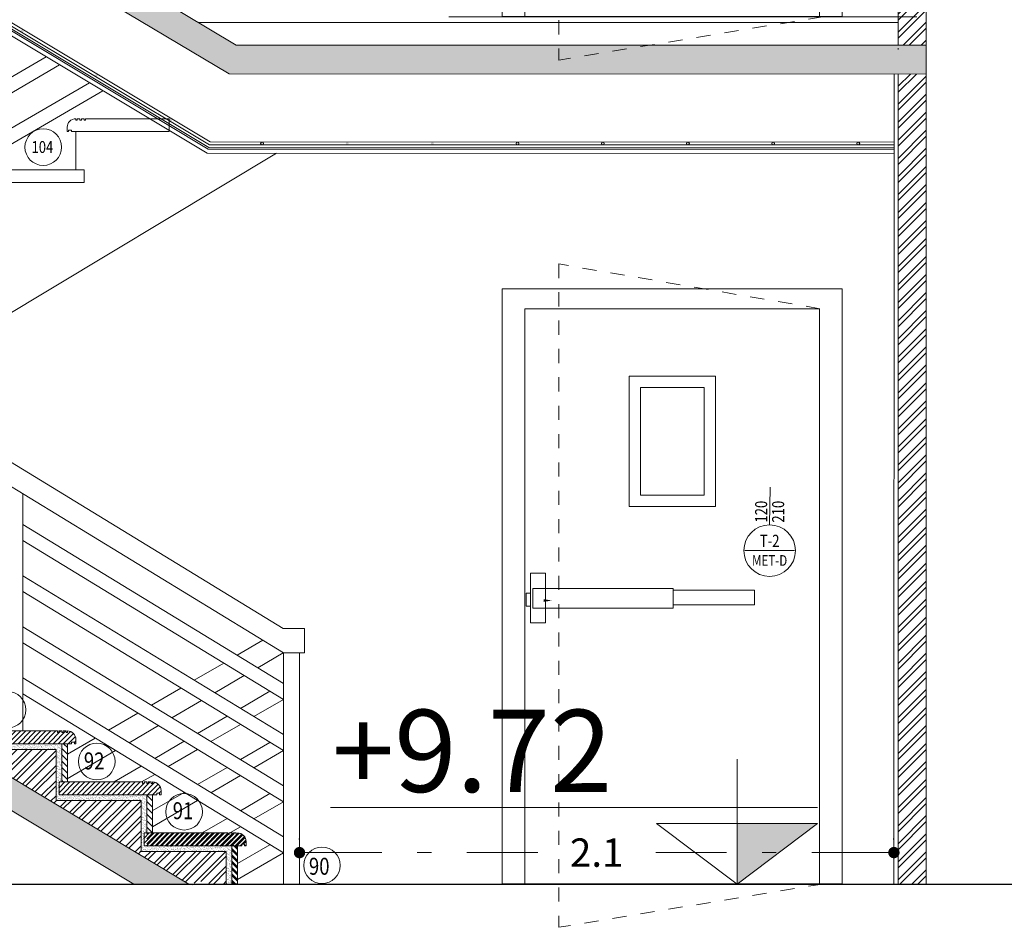
# Model space of a CAD drawing. Units: millimetres. Extents: x 3559 to 4134, y 1568 to 2027.
# Drawn here: x 3656 to 3663, y 1615 to 1621 of the extents above; entities that cross this region are included whole.
import ezdxf
from ezdxf.enums import TextEntityAlignment as Align

# ---------------------------------------------------------------- set-up
doc = ezdxf.new("R2010")
doc.units = ezdxf.units.MM
doc.linetypes.add('DASHDOT', pattern=[1, 0.5, -0.25, 0, -0.25])
doc.linetypes.add('HIDDEN2', pattern=[0.1875, 0.125, -0.0625])
doc.layers.get('DEFPOINTS').update_dxf_attribs({"lineweight": 0})
for name, color, linetype, lineweight in [('4', 4, 'Continuous', 9), ('AX', 2, 'DASHDOT', 0), ('HACH', 8, 'Continuous', 0), ('hid', 8, 'HIDDEN2', 0), ('nazok', 252, 'Continuous', 0), ('nazok kari', 221, 'Continuous', 18), ('nema', 13, 'Continuous', 9), ('NIVO', 8, 'Continuous', 0), ('NIVO-3', 181, 'Continuous', 0), ('stair2', 61, 'Continuous', 0), ('Type door & win', 2, 'Continuous', 0)]:
    doc.layers.add(name, color=color, linetype=linetype, lineweight=lineweight)
doc.styles.add('ROMAND', font='romand', dxfattribs={"height": 250})
doc.styles.add('RS', font='rs.shx')
doc.styles.add('SANSSERIFBOLD', font='simplex8.shx')
doc.styles.add('yas EN style 1', font='romans.shx', dxfattribs={"width": 0.8})
doc.dimstyles.new('1.50-tip2', dxfattribs={"dimscale": 0, "dimtxt": 0.2, "dimasz": 0.08, "dimexe": 0.1, "dimexo": 0, "dimgap": 0.1, "dimtad": 0, "dimlfac": 0.5, "dimzin": 12, "dimdsep": 46, "dimtxsty": 'RS', "dimblk": 'DOT', "dimcen": 0.08, "dimclrd": 256, "dimclre": 256, "dimclrt": 3, "dimazin": 3, "dimtfac": 1, "dimtix": 1, "dimtmove": 2, "dimatfit": 3, "dimldrblk": 'DOT', "dimfxl": 0, "dimfxlon": 1, "dimtolj": 1, "dimtzin": 12, "dimlwd": -1, "dimarcsym": 1})
pattern_1 = [(50, (3481.46209, 1256.32835), (0.143452037, -0.012550427), [0.015, -0.165]), (355, (3481.46209, 1256.32835), (-0.027750267, 0.150438427), [0.012, -0.132]), (100.451444, (3481.47404, 1256.3273), (0.11570177, 0.137888), [0.01274804, -0.14022842]), (46.1842, (3481.46209, 1256.36835), (0.213448266, -0.033103856), [0.0225, -0.2475]), (96.635635, (3481.47987, 1256.3656), (0.18693239, 0.19482372), [0.01912207, -0.21034275]), (351.184164, (3481.46209, 1256.36835), (0.18693239, 0.19482372), [0.018, -0.198]), (21, (3481.48209, 1256.35835), (0.11938141, -0.080523778), [0.015, -0.165]), (326, (3481.48209, 1256.35835), (0.048663066, 0.14503001), [0.012, -0.132]), (71.451445, (3481.49203, 1256.35164), (0.168044475, 0.06450623), [0.01274804, -0.14022842]), (37.5, (3481.462085, 1256.32835), (0.002431971, 0.066578771), [0, -0.1304, 0, -0.134, 0, -0.1325]), (7.5, (3481.462085, 1256.32835), (0.052613907, 0.078882342), [0, -0.0764, 0, -0.1274, 0, -0.0505]), (327.5, (3481.417485, 1256.32835), (0.106764487, -0.004510974), [0, -0.05, 0, -0.156, 0, -0.207]), (317.5, (3481.397485, 1256.32835), (0.116637234, 0.020020996), [0, -0.065, 0, -0.1036, 0, -0.147])]

# ---------------------------------------------------------------- blocks, each defined once
blk = doc.blocks.new('st-2')
at = {"layer": 'HACH', "ltscale": 0.001}
h = blk.add_hatch(dxfattribs=at)
h.set_pattern_fill('ANSI31', color=256, scale=0.1, style=0)
h.set_pattern_definition([(45, (-929.466126, -1294.780653), (-0.008838834765, 0.008838834765), [])])
h.paths.add_polyline_path([(399.8782, -147.3734), (399.8782, -147.3784), (399.8732, -147.3784), (399.8732, -147.3734), (399.8632, -147.3734), (399.8632, -147.3784), (399.8582, -147.3784), (399.8582, -147.3734), (399.8482, -147.3734), (399.8482, -147.3784), (399.8432, -147.3784), (399.8432, -147.3734), (399.5484, -147.3734), (399.5484, -147.4184), (399.8782, -147.4184), (399.8782, -147.3734)])
edge = h.paths.add_edge_path()
edge.add_line((399.9031, -147.4134), (399.9031, -147.4184))
edge.add_line((399.9031, -147.4184), (399.9082, -147.4184))
edge.add_line((399.9082, -147.4184), (399.9082, -147.4034))
edge.add_arc((399.8782, -147.4034), 0.03, 0, 90)
edge.add_line((399.8782, -147.3734), (399.8782, -147.4184))
edge.add_line((399.8782, -147.4184), (399.8931, -147.4184))
edge.add_line((399.8931, -147.4184), (399.8931, -147.4134))
edge.add_line((399.8931, -147.4134), (399.9031, -147.4134))
h = blk.add_hatch(dxfattribs=at)
h.set_pattern_fill('ANSI31', color=256, scale=0.005, style=0)
h.set_pattern_definition([(135, (397.95526, -147.551431), (0.01122532, 0.01122532), [])])
h.paths.add_polyline_path([(399.8782, -147.4184), (399.8582, -147.4184), (399.8582, -147.5514), (399.8782, -147.5514)])
at = {"layer": 'nazok kari', "ltscale": 0.001}
for p, q in [((399.8432, -147.3784, -2), (399.8432, -147.3734, -2)), ((399.8482, -147.3734, -2), (399.8482, -147.3784, -2)), ((399.8582, -147.3784, -2), (399.8582, -147.3734, -2)), ((399.8632, -147.3734, -2), (399.8632, -147.3784, -2)), ((399.8732, -147.3784, -2), (399.8732, -147.3734, -2)), ((399.8782, -147.3735, -2), (399.8782, -147.3785, -2)), ((399.8482, -147.3784, -2), (399.8432, -147.3784, -2)), ((399.8632, -147.3784, -2), (399.8582, -147.3784, -2)), ((399.8782, -147.3784, -2), (399.8732, -147.3784, -2)), ((399.8931, -147.4184, -2), (399.8881, -147.4184, -2)), ((399.8981, -147.4134, -2), (399.8931, -147.4134, -2)), ((399.8931, -147.4134, -2), (399.8931, -147.4184, -2)), ((399.9031, -147.4134, -2), (399.8981, -147.4134, -2)), ((399.9031, -147.4184, -2), (399.9031, -147.4134, -2))]:
    blk.add_line(p, q, dxfattribs=at)
at = {"layer": 'nazok kari', "ltscale": 0.001, "elevation": -2}
for points in [[(399.8881, -147.4181), (399.8881, -147.4184), (399.5484, -147.4184), (399.5484, -147.3734), (399.8432, -147.3734)], [(399.8482, -147.3734), (399.8582, -147.3734)], [(399.8632, -147.3734), (399.8732, -147.3734)]]:
    blk.add_lwpolyline(points, dxfattribs=at)
blk.add_lwpolyline([(399.8782, -147.3734), (399.8782, -147.3734, -0.414214), (399.9082, -147.4034), (399.9082, -147.4184), (399.9031, -147.4184)], format="xyb", dxfattribs=at)
blk.add_lwpolyline([(399.8582, -147.4184), (399.8782, -147.4184), (399.8782, -147.5534), (399.8582, -147.5534)], close=True, dxfattribs=at)
blk = doc.blocks.new('st-2nama')
at = {"layer": 'nema', "ltscale": 0.001}
for p, q in [((400.4378, -145.8662, -2), (400.4378, -145.8712, -2)), ((400.4378, -145.8711, -2), (400.4428, -145.8711, -2)), ((400.4428, -145.8711, -2), (400.4428, -145.8661, -2)), ((400.4528, -145.8661, -2), (400.4528, -145.8711, -2)), ((400.4528, -145.8711, -2), (400.4578, -145.8711, -2)), ((400.4578, -145.8711, -2), (400.4578, -145.8661, -2)), ((400.4678, -145.8661, -2), (400.4678, -145.8711, -2)), ((400.4678, -145.8711, -2), (400.4728, -145.8711, -2)), ((400.4728, -145.8711, -2), (400.4728, -145.8661, -2)), ((400.4129, -145.9111, -2), (400.4129, -145.9061, -2))]:
    blk.add_line(p, q, dxfattribs=at)
at = {"layer": 'nema'}
blk.add_line((400.4578, -145.9111, -2), (400.7578, -145.9111, -2), dxfattribs=at)
at = {"layer": 'nema', "ltscale": 0.001, "elevation": -2}
blk.add_lwpolyline([(400.4378, -145.8661), (400.4378, -145.8661, 0.414214), (400.4078, -145.8961), (400.4078, -145.9111), (400.4129, -145.9111)], format="xyb", dxfattribs=at)
for points in [[(400.4279, -145.9111), (400.7679, -145.9111), (400.7679, -145.8661), (400.4728, -145.8661)], [(400.4528, -145.8661), (400.4428, -145.8661)], [(400.4678, -145.8661), (400.4578, -145.8661)], [(400.7679, -145.8661), (400.4778, -145.8661)], [(400.4129, -145.9061), (400.4229, -145.9061), (400.4229, -145.9111), (400.4328, -145.9111)], [(400.4378, -145.9111), (400.4378, -146.0461)]]:
    blk.add_lwpolyline(points, dxfattribs=at)
blk = doc.blocks.new('LE')
at = {"layer": 'NIVO', "color": 8}
blk.add_line((0, 0), (0, 44.03), dxfattribs=at)
at = {"layer": 'NIVO'}
for p, q in [((-28.42, 27), (143.36, 27)), ((-28.42, 0), (28.42, 0))]:
    blk.add_line(p, q, dxfattribs=at)
at = {"layer": 'NIVO', "color": 8}
blk.add_lwpolyline([(0, 0), (-28.42, 21.32), (28.42, 21.32)], close=True, dxfattribs=at)
blk.add_solid([(0, 0), (0, 21.32), (-28.42, 21.32)], dxfattribs=at)
at = {"layer": 'NIVO', "color": 1, "style": 'ROMAND'}
blk.add_attdef('%%P0.00', (8.89, 32.5), '', height=29, dxfattribs=at)
blk = doc.blocks.new('tip2')
blk.add_line((434.6242, 388.2808, 0.6002), (437.0242, 388.2808, 0.6002))
at = {"layer": 'hid', "ltscale": 0.5}
for p, q in [((434.7814, 392.3408, 0.6002), (436.6242, 392.6565, 0.6002)), ((436.6242, 392.6565, 0.6002), (436.6242, 387.9752, 0.6002)), ((434.7642, 388.2808, 0.6002), (436.6242, 387.9752, 0.6002))]:
    blk.add_line(p, q, dxfattribs=at)
at = {"layer": 'nema'}
for p, q in [((434.6242, 388.2808, 0.6002), (434.6242, 392.4808, 0.6002)), ((434.6242, 392.4808, 0.6002), (437.0242, 392.4808, 0.6002)), ((437.0242, 388.2808, 0.6002), (437.0242, 392.4808, 0.6002)), ((434.7814, 392.3408, 0.6002), (436.8642, 392.3408, 0.6002)), ((434.7842, 388.2808, 0.6002), (434.7842, 392.3413, 0.6002)), ((436.8642, 388.2808, 0.6002), (436.8642, 392.3408, 0.6002)), ((436.8058, 390.367, 0.6002), (435.816, 390.367, 0.6002)), ((435.816, 390.367, 0.6002), (435.816, 390.2272, 0.6002)), ((436.8058, 390.2272, 0.6002), (436.8058, 390.367, 0.6002)), ((435.816, 390.2272, 0.6002), (436.8058, 390.2272, 0.6002)), ((434.7642, 388.2808, 0.6002), (434.0988, 388.2808, 0.6002)), ((434.7642, 388.2808, 0.6002), (436.9642, 388.2808, 0.6002)), ((436.9642, 388.2808, 0.6002), (437.3983, 388.2808, 0.6002))]:
    blk.add_line(p, q, dxfattribs=at)
at = {"layer": 'nema', "elevation": 0.6002}
for points in [[(435.5183, 391.8645), (436.1273, 391.8645), (436.1273, 390.9459), (435.5183, 390.9459)], [(435.5983, 391.7845), (436.0473, 391.7845), (436.0473, 391.0259), (435.5983, 391.0259)], [(436.8238, 390.4748), (436.7174, 390.4748), (436.7174, 390.1241), (436.8238, 390.1241)], [(435.816, 390.3552), (435.2435, 390.3552), (435.2435, 390.2509), (435.816, 390.2509)], [(436.8238, 390.3327), (436.8542, 390.3327), (436.8542, 390.2409), (436.8238, 390.2409)]]:
    blk.add_lwpolyline(points, close=True, dxfattribs=at)
at = {"layer": 'nema', "color": 1}
blk.add_solid([(436.7313, 390.2717, 0.6002), (436.6726, 390.2815, 0.6002), (436.7313, 390.2913, 0.6002)], dxfattribs=at)
blk = doc.blocks.new('_Dot')
at = {"color": 0, "linetype": 'ByBlock', "lineweight": -2}
blk.add_line((-0.5, 0), (-1, 0), dxfattribs=at)
at = {"color": 0, "linetype": 'ByBlock', "const_width": 0.5}
blk.add_lwpolyline([(-0.25, 0, 1), (0.25, 0, 1)], format="xyb", close=True, dxfattribs=at)
blk = doc.blocks.new('*D4602')
at = {"layer": 'AX', "lineweight": -2, "transparency": 16777216}
for p, q in [((3657.9242, 1615.5309), (3657.9242, 1615.5389)), ((3662.117, 1615.531), (3662.117, 1615.539))]:
    blk.add_line(p, q, dxfattribs=at)
at = {"layer": 'AX', "transparency": 16777216}
for p, q in [((3658.0042, 1615.4389), (3659.7539, 1615.4389)), ((3662.037, 1615.439), (3660.2873, 1615.439))]:
    blk.add_line(p, q, dxfattribs=at)
at = {"layer": 'DEFPOINTS', "color": 0, "transparency": 16777216}
for p in [(3657.9242, 1615.4389), (3657.9242, 1615.2172, -4), (3662.117, 1615.2173, -4)]:
    blk.add_point(p, dxfattribs=at)
at = {"layer": 'AX', "transparency": 16777216, "xscale": 0.08, "yscale": 0.08, "zscale": 0.08}
for p, rotation in [((3657.9242, 1615.4389), 180.0016641516067), ((3662.117, 1615.439), 0.001664151606757258)]:
    blk.add_blockref('_Dot', p, dxfattribs=dict(at, rotation=rotation))
at = {"layer": 'AX', "color": 3, "transparency": 16777216, "insert": (3660.0206, 1615.4389), "char_height": 0.2, "attachment_point": 5, "rotation": 0.00166, "style": 'RS'}
blk.add_mtext('\\A1;2.1', dxfattribs=at)
blk = doc.blocks.new('type & dim(v)')
for p, q in [((0.35, 0.35), (-0.35, 0.35)), ((0.007, -0.545), (0, -0.013))]:
    blk.add_line(p, q)
blk.add_circle((0, 0.35), 0.363)
at = {"style": 'yas EN style 1', "width": 0.8}
for tag, p in [('TYPE', (0, 0.489)), ('TYPE1', (0, 0.211))]:
    blk.add_attdef(tag, text='', height=0.17, dxfattribs=at).set_placement(p, align=Align.MIDDLE_CENTER)
for tag, p in [('HEIGHT', (0.108, -0.455)), ('WIDTH', (-0.12, -0.42))]:
    blk.add_attdef(tag, text='', height=0.17, rotation=90, dxfattribs=at).set_placement(p, align=Align.MIDDLE_CENTER)

msp = doc.modelspace()

# ---------------------------------------------------------------- hatches: boundary and pattern name
at = {"layer": '4'}
h = msp.add_hatch(color=256, dxfattribs=at)
h.dxf.hatch_style = 1
h.paths.add_polyline_path([(3655.9777, 1621.2369, 1), (3655.9577, 1621.2369, 0.217125), (3655.9611, 1621.2293), (3655.9641, 1621.2275, 0.525628)])
h.paths.add_polyline_path([(3656.5017, 1620.9226, 1), (3656.4817, 1620.9226, 0.233128), (3656.4857, 1620.9147), (3656.4876, 1620.9135, 0.545226)])
h.paths.add_polyline_path([(3657.0042, 1620.6093, 0.226498), (3657.0079, 1620.6015), (3657.0103, 1620.6001, 0.537084), (3657.0242, 1620.6093, 1)])
h.paths.add_polyline_path([(3657.6498, 1620.4432, 0.306933), (3657.6561, 1620.434), (3657.6635, 1620.434, 0.307015), (3657.6698, 1620.4432, 1)])
h.paths.add_polyline_path([(3658.2707, 1620.4432, 1), (3658.2507, 1620.4432, 0.313805), (3658.2572, 1620.4339), (3658.2642, 1620.4339, 0.313887)])
h.paths.add_polyline_path([(3658.8516, 1620.4432, 0.321207), (3658.8583, 1620.4338), (3658.8648, 1620.4338, 0.32129), (3658.8716, 1620.4432, 1)])
h.paths.add_polyline_path([(3659.4724, 1620.4432, 1), (3659.4524, 1620.4432, 0.329286), (3659.4595, 1620.4337), (3659.4654, 1620.4337, 0.329369)])
h.paths.add_polyline_path([(3660.0733, 1620.4432, 1), (3660.0533, 1620.4432, 0.338263), (3660.0607, 1620.4336), (3660.0659, 1620.4336, 0.338346)])
h.paths.add_polyline_path([(3661.8759, 1620.4432, 1), (3661.8559, 1620.4432, 0.377182), (3661.8647, 1620.4333), (3661.8672, 1620.4333, 0.377267)])
h.paths.add_polyline_path([(3661.2751, 1620.4432, 1), (3661.2551, 1620.4432, 0.360814), (3661.2632, 1620.4334), (3661.2669, 1620.4334, 0.360899)])
h.paths.add_polyline_path([(3660.6742, 1620.4432, 1), (3660.6542, 1620.4432, 0.34852), (3660.6619, 1620.4335), (3660.6665, 1620.4335, 0.348604)])
at = {"layer": 'HACH'}
h = msp.add_hatch(dxfattribs=at)
h.set_pattern_fill('ANSI32', color=256, scale=0.24, style=0)
h.set_pattern_definition([(45, (2477.280235, 1374.53765), (-0.06363961, 0.06363961), []), (45, (2477.32266, 1374.53765), (-0.06363961, 0.06363961), [])])
h.paths.add_polyline_path([(3662.345, 1620.9333), (3662.147, 1620.9334), (3662.147, 1615.2173), (3662.345, 1615.2173)])
h.paths.add_polyline_path([(3662.345, 1627.0534), (3662.147, 1627.0534), (3662.147, 1621.3373), (3662.345, 1621.3373)])
h.paths.add_polyline_path([(3662.345, 1621.3373), (3662.147, 1621.3373), (3662.147, 1621.1371), (3662.345, 1621.1371)])
h.paths.add_polyline_path([(3662.345, 1627.4573), (3662.147, 1627.4573), (3662.147, 1627.2571), (3662.345, 1627.2571)])
h.paths.add_polyline_path([(3662.345, 1632.1773), (3662.147, 1632.1773), (3662.147, 1627.4573), (3662.345, 1627.4573)])
h.paths.add_polyline_path([(3662.345, 1633.1734), (3662.147, 1633.1734), (3662.147, 1632.1773), (3662.345, 1632.1773)])
h.paths.add_polyline_path([(3662.345, 1633.5773), (3662.1471, 1633.5773), (3662.1471, 1633.3771), (3662.345, 1633.3771)])
h.paths.add_polyline_path([(3662.345, 1641.3744), (3662.1471, 1641.3744), (3662.1471, 1633.5773), (3662.345, 1633.5773)])
h.paths.add_polyline_path([(3662.345, 1641.7744), (3662.1471, 1641.7744), (3662.1471, 1641.5744), (3662.345, 1641.5744)])
h.paths.add_polyline_path([(3662.345, 1648.7762), (3662.1471, 1648.7762), (3662.1471, 1641.7744), (3662.345, 1641.7744)])
h.paths.add_polyline_path([(3662.3416, 1649.1773), (3662.1471, 1649.1773), (3662.1471, 1648.9773), (3662.3416, 1648.9773)])
h.paths.add_polyline_path([(3662.3416, 1651.0775), (3662.1471, 1651.0779), (3662.1471, 1649.1773), (3662.3416, 1649.1773)])
h.paths.add_polyline_path([(3662.345, 1658.1737), (3662.147, 1658.1737), (3662.1471, 1651.3773), (3662.345, 1651.3773)])
h.paths.add_polyline_path([(3647.7861, 1660.104), (3647.5861, 1660.104), (3647.5861, 1645.5298), (3647.7861, 1645.5298)])
h.paths.add_polyline_path([(3647.7861, 1645.3242), (3647.5861, 1645.3242), (3647.5861, 1637.6571), (3647.7861, 1637.6571)])
h.paths.add_polyline_path([(3647.7861, 1637.4541), (3647.5861, 1637.4541), (3647.5861, 1630.4973), (3647.7861, 1630.4973)])
h.paths.add_polyline_path([(3647.7861, 1630.2942), (3647.5861, 1630.2942), (3647.5861, 1624.3773), (3647.7861, 1624.3773)])
h.paths.add_polyline_path([(3647.7861, 1624.1742), (3647.5861, 1624.1742), (3647.5861, 1621.3373), (3647.7861, 1621.3373)])
h.paths.add_polyline_path([(3647.7861, 1621.3373), (3647.5861, 1621.3373), (3647.5861, 1618.2573), (3647.7861, 1618.2573)])
h.paths.add_polyline_path([(3647.7861, 1618.0542), (3647.5861, 1618.0542), (3647.5861, 1615.2173), (3647.7861, 1615.2173)])
h = msp.add_hatch(dxfattribs=at)
h.set_pattern_fill('AR-CONC', color=256, scale=0.02)
h.set_pattern_definition(pattern_1)
h.paths.add_polyline_path([(3647.5861, 1624.3772), (3647.5861, 1624.1742), (3652.0267, 1624.1735), (3652.0457, 1624.3773)])
h.paths.add_polyline_path([(3652.0757, 1624.3773), (3652.0457, 1624.3773), (3652.0267, 1624.1735), (3654.663, 1622.5922), (3654.7766, 1622.7573)])
h.paths.add_polyline_path([(3654.7766, 1622.7573), (3654.663, 1622.5922), (3657.4273, 1620.9342), (3657.4758, 1620.9342), (3657.4758, 1621.1384)])
h = msp.add_hatch(dxfattribs=at)
h.set_pattern_fill('AR-CONC', color=256, scale=0.02)
h.set_pattern_definition(pattern_1)
h.paths.add_polyline_path([(3662.345, 1621.1366), (3657.4736, 1621.1366), (3657.4736, 1620.9336), (3662.345, 1620.9332)])
h = msp.add_hatch(dxfattribs=at)
h.set_pattern_fill('AR-CONC', color=256, scale=0.02)
h.set_pattern_definition(pattern_1)
h.paths.add_polyline_path([(3647.5861, 1618.2572), (3647.5861, 1618.0542), (3652.0267, 1618.0535), (3652.0457, 1618.2573)])
h.paths.add_polyline_path([(3652.0757, 1618.2573), (3652.0457, 1618.2573), (3652.0267, 1618.0535), (3654.663, 1616.4722), (3654.7766, 1616.6373)])
h.paths.add_polyline_path([(3656.7552, 1615.2173), (3657.1441, 1615.2173), (3654.7766, 1616.6373), (3654.663, 1616.4722)])
h = msp.add_hatch(dxfattribs=at)
h.set_pattern_fill('AR-SAND', color=256, scale=0.01, style=0)
h.set_pattern_definition([(37.5, (3277.436207, 1413.472495), (-0.0006299336, 0.0192682377), [0, -0.0152, 0, -0.017, 0, -0.01625]), (7.5, (3277.436207, 1413.472495), (0.017697767, 0.0282214607), [0, -0.0082, 0, -0.0137, 0, -0.00525]), (327.5, (3277.423907, 1413.472495), (0.0311414186, 5.659054e-05), [0, -0.005, 0, -0.018, 0, -0.0235]), (317.5, (3277.423907, 1413.472495), (0.030061266, 0.0087767556), [0, -0.0025, 0, -0.0118, 0, -0.0135])])
h.paths.add_polyline_path([(3656.2471, 1616.1673), (3656.2071, 1616.1673), (3656.2071, 1615.9373), (3656.2273, 1615.9373), (3656.2471, 1615.9373)])
h.paths.add_polyline_path([(3656.2471, 1616.2073), (3655.6275, 1616.2073), (3655.6275, 1616.1673), (3656.2471, 1616.1673)])
h.paths.add_polyline_path([(3656.2273, 1615.9373), (3656.2071, 1615.9373), (3656.2071, 1615.8073), (3656.2273, 1615.8073)])
h = msp.add_hatch(dxfattribs=at)
h.set_pattern_fill('AR-SAND', color=256, scale=0.01, style=0)
h.set_pattern_definition([(37.5, (3278.03641, 1413.112495), (-0.0006299336, 0.0192682377), [0, -0.0152, 0, -0.017, 0, -0.01625]), (7.5, (3278.03641, 1413.112495), (0.017697767, 0.0282214607), [0, -0.0082, 0, -0.0137, 0, -0.00525]), (327.5, (3278.02411, 1413.112495), (0.0311414186, 5.659054e-05), [0, -0.005, 0, -0.018, 0, -0.0235]), (317.5, (3278.02411, 1413.112495), (0.030061266, 0.0087767556), [0, -0.0025, 0, -0.0118, 0, -0.0135])])
h.paths.add_polyline_path([(3656.8473, 1615.8073), (3656.8073, 1615.8073), (3656.8073, 1615.5773), (3656.8275, 1615.5773), (3656.8473, 1615.5773)])
h.paths.add_polyline_path([(3656.8473, 1615.8473), (3656.2277, 1615.8473), (3656.2277, 1615.8073), (3656.8473, 1615.8073)])
h.paths.add_polyline_path([(3656.8275, 1615.5773), (3656.8073, 1615.5773), (3656.8073, 1615.4473), (3656.8275, 1615.4473)])
at = {"layer": 'HACH', "ltscale": 0.001}
h = msp.add_hatch(dxfattribs=at)
h.set_pattern_fill('ANSI31', color=256, scale=0.2, style=0)
h.set_pattern_definition([(45, (998.798973, -679.237149), (-0.01767766953, 0.01767766953), [])])
h.paths.add_polyline_path([(3657.4875, 1615.5773), (3656.8475, 1615.5773), (3656.8475, 1615.4873), (3657.4875, 1615.4873)])
edge = h.paths.add_edge_path()
edge.add_arc((3657.4875, 1615.5173), 0.06, 0, 90)
edge.add_line((3657.4875, 1615.5773), (3657.4875, 1615.4873))
edge.add_line((3657.4875, 1615.4873), (3657.5475, 1615.4873))
edge.add_line((3657.5475, 1615.4873), (3657.5475, 1615.5173))
at = {"layer": 'HACH'}
h = msp.add_hatch(dxfattribs=at)
h.set_pattern_fill('AR-SAND', color=256, scale=0.01, style=0)
h.set_pattern_definition([(37.5, (3278.636611, 1412.752495), (-0.0006299336, 0.0192682377), [0, -0.0152, 0, -0.017, 0, -0.01625]), (7.5, (3278.63661, 1412.752495), (0.017697767, 0.0282214607), [0, -0.0082, 0, -0.0137, 0, -0.00525]), (327.5, (3278.624311, 1412.752495), (0.0311414186, 5.659054e-05), [0, -0.005, 0, -0.018, 0, -0.0235]), (317.5, (3278.62431, 1412.752495), (0.030061266, 0.0087767556), [0, -0.0025, 0, -0.0118, 0, -0.0135])])
h.paths.add_polyline_path([(3657.4475, 1615.4473), (3657.4075, 1615.4473), (3657.4075, 1615.2173), (3657.4277, 1615.2173), (3657.4475, 1615.2173)])
h.paths.add_polyline_path([(3657.4475, 1615.4873), (3656.8279, 1615.4873), (3656.8279, 1615.4473), (3657.4475, 1615.4473)])
h.paths.add_polyline_path([(3657.4277, 1615.2173), (3657.4075, 1615.2173), (3657.4075, 1615.2173), (3657.4277, 1615.2173)])
at = {"layer": 'HACH', "ltscale": 0.001}
h = msp.add_hatch(dxfattribs=at)
h.set_pattern_fill('ANSI31', color=256, scale=0.01, style=0)
h.set_pattern_definition([(135, (3653.641746, 1615.221295), (0.02245064, 0.02245064), [])])
h.paths.add_polyline_path([(3657.4475, 1615.4973), (3657.4875, 1615.4973), (3657.4875, 1615.2213), (3657.4475, 1615.2213)])
at = {"layer": 'stair2', "ltscale": 0.001}
h = msp.add_hatch(dxfattribs=at)
h.set_pattern_fill('ANSI32', color=256, scale=0.2, style=0)
h.set_pattern_definition([(45, (3481.462085, 1256.32835), (-0.053033009, 0.053033009), []), (45, (3481.49744, 1256.32835), (-0.053033009, 0.053033009), [])])
edge = h.paths.add_edge_path()
edge.add_line((3657.2919, 1615.2173), (3657.4075, 1615.2173))
edge.add_line((3657.4075, 1615.2173), (3657.4075, 1615.4473))
edge.add_line((3657.4075, 1615.4473), (3656.8073, 1615.4473))
edge.add_line((3656.8073, 1615.4473), (3656.8073, 1615.8073))
edge.add_line((3656.8073, 1615.8073), (3656.2071, 1615.8073))
edge.add_line((3656.2071, 1615.8073), (3656.2071, 1616.1673))
edge.add_line((3656.2071, 1616.1673), (3655.6069, 1616.1673))
edge.add_line((3655.6069, 1616.1673), (3655.6069, 1616.5273))
edge.add_line((3655.6069, 1616.5273), (3655.0067, 1616.5273))
edge.add_line((3655.0067, 1616.5273), (3655.0067, 1616.8873))
edge.add_line((3655.0067, 1616.8873), (3654.4065, 1616.8873))
edge.add_line((3654.4065, 1616.8873), (3654.4065, 1617.2473))
edge.add_line((3654.4065, 1617.2473), (3653.8063, 1617.2473))
edge.add_line((3653.8063, 1617.2473), (3653.8063, 1617.6073))
edge.add_line((3653.8063, 1617.6073), (3653.2061, 1617.6073))
edge.add_line((3653.2061, 1617.6073), (3653.2061, 1617.9673))
edge.add_line((3653.2061, 1617.9673), (3652.6059, 1617.9673))
edge.add_line((3652.6059, 1617.9673), (3652.6059, 1618.3273))
edge.add_line((3652.6059, 1618.3273), (3652.0457, 1618.3273))
edge.add_line((3652.0457, 1618.3273), (3652.0457, 1618.2573))
edge.add_line((3652.0457, 1618.2573), (3652.0757, 1618.2573))
edge.add_line((3652.0757, 1618.2573), (3657.1589, 1615.2084))
edge.add_arc((3657.2312, 1615.1261), 0.1095, 56.31961, 131.31743, ccw=False)

# ---------------------------------------------------------------- linework, layer by layer
msp.add_line((3636.6502, 1615.2173, -4.53), (3680.1594, 1615.2173, -4.53))
at = {"layer": '4'}
for p, q in [((3662.345, 1651.0779, -4.53), (3662.345, 1615.2173, -4.53)), ((3657.4775, 1621.1373, -6.53), (3652.0757, 1624.3773, -6.53)), ((3657.427, 1620.9344, -6.53), (3652.0267, 1624.1735, -6.53)), ((3657.2836, 1620.414, -6.53), (3651.8825, 1623.6536, -6.53)), ((3657.2892, 1620.434, -6.53), (3651.888, 1623.6736, -6.53)), ((3657.2947, 1620.454, -6.53), (3651.8935, 1623.6936, -6.53)), ((3657.1441, 1615.2173, -4.53), (3652.0757, 1618.2573, -4.53)), ((3656.7552, 1615.2173, -4.53), (3652.0267, 1618.0535, -4.53)), ((3656.2071, 1616.1673, -4.4394), (3655.6069, 1616.1673, -4.4394)), ((3656.2071, 1615.8073, -4.4394), (3656.2071, 1616.1673, -4.4394)), ((3656.8073, 1615.8073, -4.4394), (3656.2071, 1615.8073, -4.4394)), ((3656.8073, 1615.4473, -4.53), (3656.8073, 1615.8073, -4.53)), ((3657.4075, 1615.4473, -4.53), (3656.8073, 1615.4473, -4.53)), ((3657.4075, 1615.2173, -4.53), (3657.4075, 1615.4473, -4.53))]:
    msp.add_line(p, q, dxfattribs=at)
at = {"layer": '4', "ltscale": 0.001}
for p, q in [((3662.345, 1621.1371, -4.53), (3657.4758, 1621.1371, -4.53)), ((3662.345, 1620.9333, -4.53), (3657.4253, 1620.9342, -4.53)), ((3662.117, 1620.4533, -4.53), (3657.2947, 1620.454, -4.53)), ((3662.117, 1620.4133, -4.53), (3657.2836, 1620.414, -4.53)), ((3662.117, 1620.4333, -4.53), (3657.2892, 1620.434, -4.53))]:
    msp.add_line(p, q, dxfattribs=at)
at = {"layer": '4', "elevation": -4.53}
for points in [[(3662.147, 1621.1371), (3662.147, 1627.0534)], [(3662.147, 1621.1059), (3662.147, 1621.1154)], [(3662.147, 1615.2173), (3662.147, 1620.9334)]]:
    msp.add_lwpolyline(points, dxfattribs=at)
at = {"layer": '4', "ltscale": 0.001, "elevation": -4.4394}
msp.add_lwpolyline([(3657.4475, 1615.4873), (3657.4875, 1615.4873), (3657.4875, 1615.2173), (3657.4475, 1615.2173)], close=True, dxfattribs=at)
at = {"layer": '4'}
for centre in [(3657.6598, 1620.4432, -3.6178), (3659.4624, 1620.4432, -3.6178), (3660.0633, 1620.4432, -3.6178), (3660.6642, 1620.4432, -3.6178), (3661.2651, 1620.4432, -3.6178), (3661.8659, 1620.4432, -3.6178)]:
    msp.add_circle(centre, 0.01, dxfattribs=at)
at = {"layer": 'HACH'}
for p, q in [((3657.2809, 1620.404, -6.53), (3651.8797, 1623.6436, -6.53)), ((3662.117, 1620.4033, -4.53), (3657.2809, 1620.404, -4.53))]:
    msp.add_line(p, q, dxfattribs=at)
at = {"layer": 'nazok kari'}
for p, q in [((3657.2726, 1620.374, -6.53), (3651.8714, 1623.6136, -6.53)), ((3662.117, 1615.2173, -4.53), (3662.118, 1620.9334, -4.53))]:
    msp.add_line(p, q, dxfattribs=at)
at = {"layer": 'nazok kari', "ltscale": 0.001}
for p, q in [((3662.147, 1621.297, -4.53), (3657.2112, 1621.297, -4.53)), ((3662.117, 1620.3733, -4.53), (3657.2726, 1620.374, -4.53)), ((3662.147, 1615.2173, -4.53), (3657.4075, 1615.2173, -4.53))]:
    msp.add_line(p, q, dxfattribs=at)
at = {"layer": 'nema'}
for p, q in [((3654.2926, 1619.9808, -3.7063), (3656.1365, 1621.0554, -2.7568)), ((3654.2926, 1619.868, -3.7063), (3656.2319, 1620.9982, -2.7077)), ((3654.2886, 1619.6175, -3.7084), (3656.4418, 1620.8723, -2.5997)), ((3654.2926, 1619.507, -3.7063), (3656.5371, 1620.8151, -2.5506)), ((3655.0162, 1618.7259, -2.53), (3657.7628, 1620.3739, -2.53)), ((3657.8101, 1617.0215, -4.53), (3652.4986, 1620.2617, -7.0745)), ((3657.8106, 1616.8482, -4.53), (3652.4991, 1620.0883, -7.0745)), ((3655.9724, 1616.2973, -4.4394), (3655.9724, 1617.9695, -4.4394)), ((3657.8106, 1616.6327, -4.53), (3655.9724, 1617.7541, -5.4106)), ((3657.8102, 1616.52, -4.53), (3655.9724, 1617.6411, -5.4104)), ((3657.8106, 1616.2718, -4.53), (3655.9724, 1617.3932, -5.4106)), ((3657.8106, 1616.159, -4.53), (3655.9724, 1617.2804, -5.4106)), ((3657.8104, 1615.9109, -4.53), (3655.9724, 1617.0321, -5.4105)), ((3657.8101, 1617.0215, -4.53), (3657.9583, 1617.0216, -4.53)), ((3657.9583, 1617.0216, -4.53), (3657.9583, 1616.8482, -4.53)), ((3657.8104, 1615.7981, -4.53), (3655.9724, 1616.9194, -5.4105)), ((3657.4844, 1616.8317, -4.6977), (3657.665, 1616.937, -4.6047)), ((3657.6297, 1616.743, -4.6229), (3657.8101, 1616.8482, -4.53)), ((3657.8101, 1616.8482, -4.53), (3657.9583, 1616.8482, -4.53)), ((3657.8106, 1616.8482, -4.53), (3657.8105, 1615.2192, -4.53)), ((3657.9242, 1616.8482, -4.53), (3657.9242, 1615.2172, -4.53)), ((3657.1818, 1616.6554, -4.8535), (3657.3897, 1616.7765, -4.7465)), ((3657.8105, 1615.55, -4.53), (3655.9724, 1616.6713, -5.4106)), ((3657.3272, 1616.5667, -4.7787), (3657.535, 1616.6878, -4.6717)), ((3656.8791, 1616.479, -5.0094), (3657.0872, 1616.6003, -4.9022)), ((3657.508, 1616.4564, -4.6858), (3657.7159, 1616.5775, -4.5788)), ((3657.8105, 1615.4372, -4.53), (3655.9724, 1616.5585, -5.4106)), ((3657.0245, 1616.3903, -4.9345), (3657.2326, 1616.5116, -4.8274)), ((3657.6024, 1616.3988, -4.637), (3657.8102, 1616.52, -4.53)), ((3656.5766, 1616.3027, -5.1651), (3656.7846, 1616.4239, -5.058)), ((3657.2053, 1616.28, -4.8416), (3657.4134, 1616.4013, -4.7345)), ((3656.722, 1616.214, -5.0903), (3656.93, 1616.3352, -4.9832)), ((3657.2997, 1616.2224, -4.7929), (3657.5078, 1616.3437, -4.6857)), ((3656.2871, 1616.134, -5.3142), (3656.4821, 1616.2476, -5.2138)), ((3656.9028, 1616.1037, -4.9974), (3657.1108, 1616.2249, -4.8903)), ((3657.5079, 1616.0954, -4.6858), (3657.716, 1616.2167, -4.5787)), ((3656.2849, 1615.9593, -5.3154), (3656.6274, 1616.1589, -5.139)), ((3656.9972, 1616.0461, -4.9486), (3657.2051, 1616.1673, -4.8416)), ((3657.6024, 1616.0377, -4.6372), (3657.8106, 1616.159, -4.53)), ((3656.6173, 1615.9373, -5.1444), (3656.8082, 1616.0486, -5.0461)), ((3657.2054, 1615.9191, -4.8416), (3657.4133, 1616.0403, -4.7345)), ((3656.8104, 1615.9373, -5.0448), (3656.9026, 1615.991, -4.9973)), ((3657.2999, 1615.8614, -4.7929), (3657.5079, 1615.9826, -4.6858)), ((3656.886, 1615.733, -5.006), (3657.1108, 1615.864, -4.8903)), ((3656.8873, 1615.621, -5.0054), (3657.2054, 1615.8063, -4.8416)), ((3657.5079, 1615.7346, -4.6858), (3657.7158, 1615.8558, -4.5787)), ((3657.6024, 1615.6769, -4.6371), (3657.8104, 1615.7981, -4.53)), ((3657.238, 1615.5773, -4.8247), (3657.4133, 1615.6795, -4.7345)), ((3657.4036, 1615.561, -4.7395), (3657.5079, 1615.6218, -4.6858)), ((3657.4875, 1615.3618, -4.6963), (3657.7159, 1615.4949, -4.5787)), ((3657.4875, 1615.249, -4.6963), (3657.8105, 1615.4372, -4.53))]:
    msp.add_line(p, q, dxfattribs=at)
at = {"layer": 'nema', "ltscale": 0.001, "elevation": -4.53}
for points in [[(3657.5755, 1615.2173), (3657.5555, 1615.2173)], [(3657.6055, 1615.2173), (3657.5855, 1615.2173)]]:
    msp.add_lwpolyline(points, dxfattribs=at)
at = {"layer": 'NIVO-3'}
for centre in [(3656.1165, 1620.4176, -4.0158), (3655.8644, 1616.4467, -4.5028), (3656.4944, 1616.0818, -4.53), (3657.1104, 1615.7273, -4.53), (3658.0827, 1615.3491, -6.13)]:
    msp.add_circle(centre, 0.129, dxfattribs=at)

# ---------------------------------------------------------------- block references
at = {"xscale": -1}
for p in [(4096.3769, 1233.0565, -5.1302), (4096.3769, 1226.9365, -5.1302)]:
    msp.add_blockref('tip2', p, dxfattribs=at)
at = {"layer": '4', "xscale": 2, "yscale": 2, "zscale": 2}
for p in [(2855.4699, 1912.3495, -0.53), (2854.8699, 1911.9895, -0.53)]:
    msp.add_blockref('st-2nama', p, dxfattribs=at)
at = {"layer": 'AX'}
ref = msp.add_blockref('LE', (3661.0102, 1615.2168, -8.53), dxfattribs=dict(at, xscale=-0.02, yscale=0.02, zscale=0.02))
ref.add_attrib('%%P0.00', '+9.72', (3658.1533, 1615.8668, -8.53), dxfattribs={"layer": 'NIVO', "color": 3, "height": 0.58, "style": 'ROMAND'})
at = {"layer": 'nazok', "xscale": 2, "yscale": 2, "zscale": 2}
for p in [(2856.5308, 1911.0442, -0.4395), (2857.131, 1910.6842, -0.4395), (2857.7312, 1910.3242, -0.4395)]:
    msp.add_blockref('st-2', p, dxfattribs=at)
at = {"layer": 'Type door & win'}
ref = msp.add_blockref('type & dim(v)', (3661.2404, 1617.7448, -3.8676), dxfattribs=dict(at, xscale=-0.5, yscale=0.5, zscale=0.5, rotation=180))
ref.add_attrib('WIDTH', '120', dxfattribs={"layer": '0', "height": 0.085, "rotation": 90, "style": 'yas EN style 1', "width": 0.8}).set_placement((3661.1805, 1617.8448, -3.8676), align=Align.MIDDLE_CENTER)
ref.add_attrib('HEIGHT', '210', dxfattribs={"layer": '0', "height": 0.085, "rotation": 90, "style": 'yas EN style 1', "width": 0.8}).set_placement((3661.3004, 1617.8448, -3.8676), align=Align.MIDDLE_CENTER)
ref.add_attrib('TYPE', 'MET-D', dxfattribs={"layer": '0', "height": 0.075, "style": 'yas EN style 1', "width": 0.8}).set_placement((3661.2404, 1617.5005, -3.8676), align=Align.MIDDLE_CENTER)
ref.add_attrib('TYPE1', 'T-2', dxfattribs={"layer": '0', "height": 0.085, "style": 'yas EN style 1', "width": 0.8}).set_placement((3661.2404, 1617.6392, -3.8676), align=Align.MIDDLE_CENTER)

# ---------------------------------------------------------------- texts
at = {"layer": 'NIVO-3', "style": 'SANSSERIFBOLD', "width": 0.8}
for s, height, p in [('104', 0.084, (3656.1107, 1620.4184, -2.8958)), ('92', 0.12, (3656.4757, 1616.086, -2.93)), ('91', 0.12, (3657.1028, 1615.7347, -4.6352)), ('90', 0.12, (3658.0634, 1615.3424, -5.33))]:
    msp.add_text(s, height=height, dxfattribs=at).set_placement(p, align=Align.MIDDLE_CENTER)

# ---------------------------------------------------------------- dimensions: what is measured, and where the dimension line sits
at = {"layer": 'AX'}
dim = msp.add_aligned_dim(p1=(3662.117, 1615.2173, -4.53), p2=(3657.9242, 1615.2172, -4.53), distance=-0.2217, dimstyle='1.50-tip2', override={"dimscale": 1}, dxfattribs=at)
dim.commit()
dim.dimension.update_dxf_attribs({"geometry": '*D4602', "text_midpoint": (3660.0206, 1615.4389, -0.53)})

doc.saveas('drawing.dxf')
